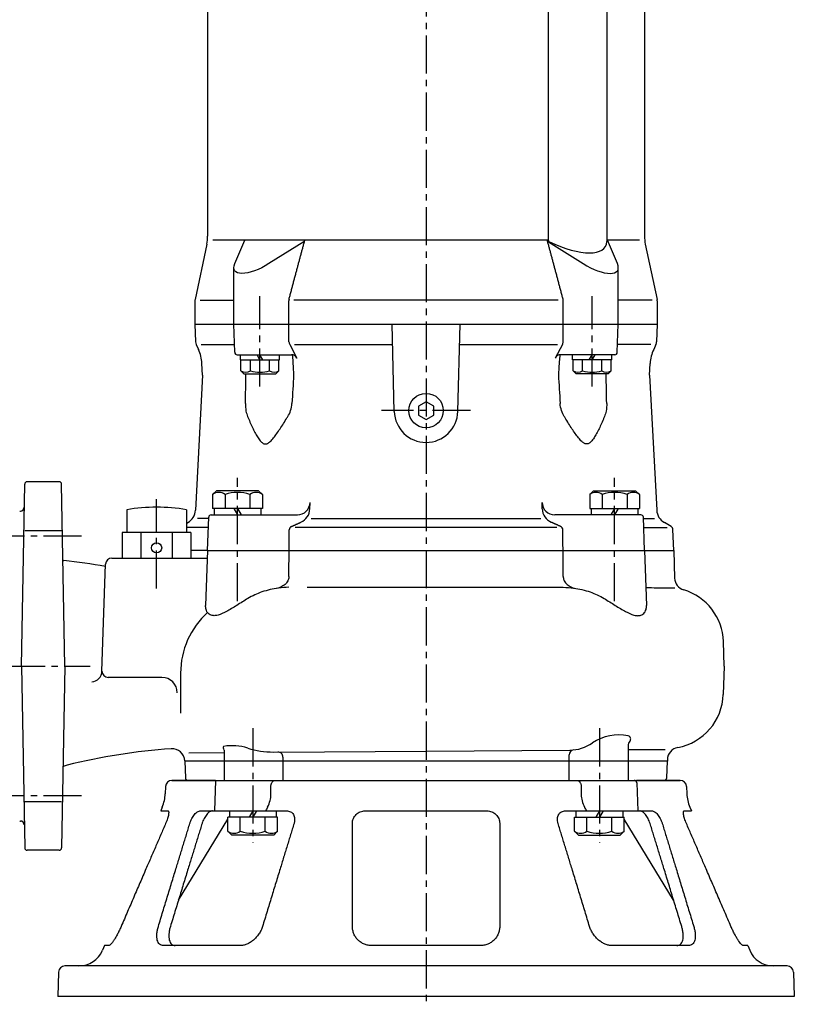
# Model space of a CAD drawing. Units: millimetres. Extents: x -10 to 1425, y -23 to 1225.
# Drawn here: x 385 to 690, y 450 to 838 of the extents above; entities that cross this region are included whole.
import ezdxf

# ---------------------------------------------------------------- set-up
doc = ezdxf.new("R2010")
doc.units = ezdxf.units.MM
doc.linetypes.add('CENTER2', pattern=[1.125, 0.75, -0.125, 0.125, -0.125])
doc.layers.add('osy', color=1, linetype='CENTER2')
doc.layers.add('silná', color=7, linetype='Continuous')

msp = doc.modelspace()

# ---------------------------------------------------------------- linework, layer by layer
at = {"layer": 'osy', "ltscale": 20}
for p, q in [((544.93, 1033.83), (544.93, 450.08)), ((479.52, 693.2), (479.52, 728.7)), ((610.33, 693.2), (610.33, 728.7)), ((562.43, 683.7), (527.42, 683.7)), ((470.68, 608.7), (470.68, 657.2)), ((619.17, 608.7), (619.17, 657.2)), ((438.84, 613.7), (438.84, 648.83)), ((409.3, 634.24), (349.41, 634.24)), ((177.43, 583.2), (412.73, 583.2)), ((476.69, 558.7), (476.69, 513.58)), ((613.16, 558.7), (613.16, 513.58)), ((409.3, 532.17), (349.41, 532.17))]:
    msp.add_line(p, q, dxfattribs=at)
at = {"layer": 'silná', "extrusion": (-3.01899e-48, 1, 2.22045e-16)}
for p, q in [((593.12, 750.73), (593.12, 879.68)), ((616.15, 879.68), (616.15, 750.73)), ((630.93, 878.11), (630.93, 752.3)), ((593.12, 750.73), (460.93, 750.73)), ((593.08, 750.16), (606.78, 741.56)), ((628.93, 750.73), (616.15, 750.73)), ((620.25, 741.56), (616.34, 750.73)), ((631.26, 749.19), (635.87, 727.46)), ((620.63, 717.7), (620.63, 739.96)), ((596.93, 727.2), (492.87, 727.2)), ((598.95, 717.7), (598.95, 726.88)), ((633.91, 727.2), (620.63, 727.2)), ((635.93, 726.94), (635.93, 717.7))]:
    msp.add_line(p, q, dxfattribs=at)
at = {"layer": 'silná', "extrusion": (3.01899e-48, 1, 2.22045e-16)}
for p, q in [((458.93, 878.11), (458.93, 752.3)), ((458.6, 749.19), (453.98, 727.46)), ((469.6, 741.56), (473.52, 750.73)), ((496.78, 750.16), (483.07, 741.56)), ((469.23, 717.7), (469.23, 739.96)), ((453.93, 726.94), (453.93, 717.7)), ((455.94, 727.2), (469.23, 727.2)), ((490.9, 717.7), (490.9, 726.88))]:
    msp.add_line(p, q, dxfattribs=at)
at = {"layer": 'silná'}
for p, q in [((453.93, 717.7), (635.93, 717.7)), ((453.93, 717.7), (454.17, 710.71)), ((469.61, 706.67), (469.23, 717.7)), ((532.43, 683.38), (531.53, 717.7)), ((557.42, 683.38), (558.32, 717.7)), ((620.24, 706.67), (620.63, 717.7)), ((635.93, 717.7), (635.68, 710.71)), ((454.4, 709.74), (455.3, 707.81)), ((456.39, 709.77), (469.52, 709.77)), ((491.25, 709.66), (494.11, 704.4)), ((493.19, 709.77), (531.74, 709.77)), ((558.11, 709.77), (596.66, 709.77)), ((598.6, 709.66), (595.74, 704.4)), ((633.46, 709.77), (620.33, 709.77)), ((635.45, 709.74), (634.55, 707.81)), ((470.61, 705.7), (491.91, 705.7)), ((471.82, 703.7), (471.82, 705.7)), ((479.52, 703.7), (478.37, 705.7)), ((480.67, 703.7), (479.52, 705.7)), ((487.22, 703.7), (487.22, 705.7)), ((619.24, 705.7), (597.94, 705.7)), ((602.63, 703.7), (602.63, 705.7)), ((609.18, 703.7), (610.33, 705.7)), ((610.33, 703.7), (611.49, 705.7)), ((618.03, 703.7), (618.03, 705.7)), ((456.93, 697.7), (456.69, 702.26)), ((471.82, 703.7), (487.22, 703.7)), ((472.02, 699.4), (472.02, 703.7)), ((475.77, 699.4), (475.77, 703.7)), ((483.27, 699.4), (483.27, 703.7)), ((487.02, 699.4), (487.02, 703.7)), ((618.03, 703.7), (602.63, 703.7)), ((602.83, 699.4), (602.83, 703.7)), ((606.58, 699.4), (606.58, 703.7)), ((614.08, 699.4), (614.08, 703.7)), ((617.83, 699.4), (617.83, 703.7)), ((632.93, 697.7), (633.17, 702.26)), ((456.93, 697.7), (454.1, 644.53)), ((473.22, 698.2), (472.02, 699.4)), ((473.22, 698.2), (485.82, 698.2)), ((485.82, 698.2), (487.02, 699.4)), ((604.03, 698.2), (602.83, 699.4)), ((616.63, 698.2), (604.03, 698.2)), ((616.63, 698.2), (617.83, 699.4)), ((632.93, 697.7), (635.75, 644.53)), ((400.44, 655.7), (387.91, 655.7)), ((385.66, 583.2), (386.91, 654.72)), ((402.69, 583.2), (401.44, 654.72)), ((462.43, 652.2), (460.88, 650.65)), ((478.93, 652.2), (462.43, 652.2)), ((478.93, 652.2), (480.48, 650.65)), ((610.92, 652.2), (609.37, 650.65)), ((610.92, 652.2), (627.42, 652.2)), ((627.42, 652.2), (628.97, 650.65)), ((460.88, 650.65), (460.88, 645.2)), ((465.78, 650.65), (465.78, 645.2)), ((475.58, 650.65), (475.58, 645.2)), ((480.48, 650.65), (480.48, 645.2)), ((609.37, 650.65), (609.37, 645.2)), ((614.27, 650.65), (614.27, 645.2)), ((624.07, 650.65), (624.07, 645.2)), ((628.97, 650.65), (628.97, 645.2)), ((384.93, 644.2), (385.25, 644.2)), ((427.09, 644.7), (427.09, 635.7)), ((450.59, 644.7), (450.59, 635.7)), ((480.48, 645.2), (460.88, 645.2)), ((461.48, 645.2), (461.48, 642.7)), ((469.24, 645.2), (470.68, 642.7)), ((470.68, 645.2), (472.12, 642.7)), ((479.88, 645.2), (479.88, 642.7)), ((609.37, 645.2), (628.97, 645.2)), ((609.97, 645.2), (609.97, 642.7)), ((619.17, 645.2), (617.73, 642.7)), ((620.62, 645.2), (619.17, 642.7)), ((628.37, 645.2), (628.37, 642.7)), ((450.59, 639.35), (451.11, 639.65)), ((459.33, 641.28), (454.93, 641.28)), ((458.89, 628.7), (459.34, 641.74)), ((460.34, 642.7), (494.27, 642.7)), ((499.69, 641.28), (590.16, 641.28)), ((629.51, 642.7), (595.59, 642.7)), ((630.97, 628.7), (630.51, 641.74)), ((630.53, 641.28), (634.92, 641.28)), ((641.39, 638.12), (638.75, 639.65)), ((386.93, 636.53), (401.43, 636.53)), ((425.34, 635.7), (425.34, 625.7)), ((452.34, 635.7), (425.34, 635.7)), ((432.65, 635.7), (432.65, 625.7)), ((445.02, 635.7), (445.02, 625.7)), ((459.2, 637.7), (450.59, 637.7)), ((452.34, 635.7), (452.34, 625.7)), ((596.45, 637.7), (493.4, 637.7)), ((630.65, 637.7), (639.86, 637.7)), ((642.43, 628.7), (642.14, 636.87)), ((458.89, 628.7), (452.34, 628.7)), ((458.89, 628.7), (642.43, 628.7)), ((642.43, 628.7), (642.81, 617.78)), ((421.25, 625.7), (458.78, 625.7)), ((417.29, 581.21), (418.75, 623.29)), ((662.35, 583.2), (662.01, 592.87)), ((385.66, 583.2), (386.91, 511.69)), ((402.69, 583.2), (401.44, 511.69)), ((662.35, 583.2), (661.96, 572)), ((440.96, 578.71), (419.8, 578.71)), ((448.29, 580.42), (448.29, 564.61)), ((624.46, 551.79), (624.46, 538.2)), ((624.46, 550.3), (639.08, 550.41)), ((451.57, 549.09), (465.4, 549.2)), ((465.4, 550.13), (465.4, 538.2)), ((484.81, 549.35), (544.93, 549.75)), ((488.6, 547.36), (488.6, 538.2)), ((544.93, 549.75), (601.51, 550.12)), ((601.25, 538.2), (601.25, 548.22)), ((639.95, 546.41), (639.93, 545.7)), ((449.92, 545.85), (449.93, 545.7)), ((449.92, 545.85), (449.93, 545.7)), ((639.93, 545.7), (449.93, 545.7)), ((386.93, 529.88), (401.43, 529.88)), ((486.49, 523.7), (466.89, 523.7)), ((466.89, 518.25), (466.89, 523.7)), ((467.49, 526.2), (467.49, 523.7)), ((471.79, 518.25), (471.79, 523.7)), ((476.69, 526.2), (475.25, 523.7)), ((478.13, 526.2), (476.69, 523.7)), ((481.59, 518.25), (481.59, 523.7)), ((485.89, 526.2), (485.89, 523.7)), ((486.49, 518.25), (486.49, 523.7)), ((603.36, 523.7), (622.96, 523.7)), ((603.36, 518.25), (603.36, 523.7)), ((603.96, 526.2), (603.96, 523.7)), ((608.26, 518.25), (608.26, 523.7)), ((613.16, 526.2), (611.72, 523.7)), ((614.61, 526.2), (613.16, 523.7)), ((618.06, 518.25), (618.06, 523.7)), ((622.36, 526.2), (622.36, 523.7)), ((622.96, 518.25), (622.96, 523.7)), ((384.93, 522.2), (385.25, 522.2)), ((468.44, 516.7), (466.89, 518.25)), ((484.94, 516.7), (468.44, 516.7)), ((484.94, 516.7), (486.49, 518.25)), ((604.91, 516.7), (603.36, 518.25)), ((604.91, 516.7), (621.41, 516.7)), ((621.41, 516.7), (622.96, 518.25)), ((400.44, 510.7), (387.91, 510.7))]:
    msp.add_line(p, q, dxfattribs=at)
at = {"layer": 'silná', "extrusion": (0, 1, 0)}
for p, q in [((499.19, 645.07), (499.27, 647.56)), ((590.66, 645.07), (590.59, 647.56)), ((458.89, 628.7), (458.13, 606.98)), ((630.97, 628.7), (631.73, 606.98)), ((449.93, 545.7), (450.16, 539.17)), ((639.7, 539.17), (639.93, 545.7)), ((442.34, 535.79), (442.24, 532.95)), ((444.84, 538.2), (645.01, 538.2)), ((462.02, 538.2), (444.84, 538.2)), ((462.02, 538.2), (461.6, 526.2)), ((645.01, 538.2), (627.83, 538.2)), ((627.87, 537.24), (628.25, 526.2)), ((647.51, 535.79), (647.61, 532.95)), ((441.09, 527.68), (440.47, 526.2)), ((648.77, 527.68), (649.38, 526.2)), ((440.47, 526.2), (443.27, 526.2)), ((456.07, 526.2), (490.01, 526.2)), ((520.93, 526.2), (568.93, 526.2)), ((599.84, 526.2), (633.78, 526.2)), ((646.59, 526.2), (649.38, 526.2)), ((447.44, 491.06), (466.89, 522.98)), ((642.42, 491.06), (622.96, 522.98)), ((418.28, 473.2), (417.5, 471.34)), ((420.12, 473.2), (418.28, 473.2)), ((471.88, 473.2), (441.47, 473.2)), ((566.43, 473.2), (523.43, 473.2)), ((648.39, 473.2), (617.98, 473.2)), ((671.58, 473.2), (669.74, 473.2)), ((671.58, 473.2), (672.36, 471.34)), ((544.93, 465.2), (402.76, 465.2)), ((687.09, 465.2), (544.93, 465.2)), ((400.26, 462.79), (399.93, 453.2)), ((689.59, 462.79), (689.93, 453.2)), ((544.93, 453.2), (399.93, 453.2)), ((689.93, 453.2), (544.93, 453.2))]:
    msp.add_line(p, q, dxfattribs=at)
at = {"layer": 'silná'}
msp.add_lwpolyline([(541.9, 681.95), (544.93, 680.2), (547.96, 681.95), (547.96, 685.45), (544.93, 687.2), (541.9, 685.45)], close=True, dxfattribs=at)
for centre, radius in [((544.93, 683.7), 6.8), ((438.84, 629.7), 2)]:
    msp.add_circle(centre, radius, dxfattribs=at)
for centre, radius, start, end in [((443.93, 752.3), 15, 348, 0), ((443.93, 752.3), 15, 348, 0), ((645.93, 752.3), 15, 180, 192), ((496.26, 750.98), 0.968, 302.1201, 345.0147), ((593.59, 750.98), 0.968, 194.9853, 237.8799), ((456.43, 726.94), 2.5, 168, 180), ((456.43, 726.94), 2.5, 168, 180), ((493.4, 726.88), 2.5, 165.2775, 180), ((596.45, 726.88), 2.5, 360, 14.7225), ((633.43, 726.94), 2.5, 0, 12), ((456.67, 710.8), 2.5, 182, 205), ((493.45, 710.85), 2.5, 180.4142, 208.3903), ((596.4, 710.85), 2.5, 331.6097, 359.5858), ((633.18, 710.8), 2.5, 335, 358), ((441.71, 701.48), 15, 3, 25), ((470.61, 706.7), 1, 182, 270), ((491.91, 703.2), 2.5, 28.5229, 90), ((597.94, 703.2), 2.5, 90, 151.4771), ((619.24, 706.7), 1, 270, 358), ((648.15, 701.48), 15, 155, 177), ((473.89, 702.03), 3.23, 234.5107, 305.4893), ((475.77, 699.4), 3.17764371615651e-14, 53.6389, 90), ((479.52, 710.82), 12.02, 251.8194, 288.1806), ((485.14, 702.03), 3.23, 234.5107, 305.4893), ((604.71, 702.03), 3.23, 234.5107, 305.4893), ((610.33, 710.82), 12.02, 251.8194, 288.1806), ((614.08, 699.4), 3.17764371615651e-14, 90, 126.3611), ((615.96, 702.03), 3.23, 234.5107, 305.4893), ((544.93, 683.7), 12.5, 181.5, 358.5), ((387.91, 654.7), 1, 90, 179), ((400.44, 654.7), 1, 1, 90), ((463.33, 647.55), 3.96, 51.7327, 128.2673), ((470.68, 636.96), 14.55, 70.3177, 109.6823), ((478.03, 647.55), 3.96, 51.7327, 128.2673), ((611.82, 647.55), 3.96, 51.7327, 128.2673), ((619.17, 636.96), 14.55, 70.3177, 109.6823), ((626.52, 647.55), 3.96, 51.7327, 128.2673), ((494.27, 647.7), 5, 270, 358.2912), ((595.59, 647.7), 5, 181.7088, 270), ((385.25, 645.7), 1.5, 270, 359), ((438.84, 576.17), 69.53, 80.271, 99.729), ((448.11, 644.84), 6, 300, 356.9568), ((493.19, 645.25), 6, 293.9135, 358.2912), ((596.66, 645.25), 6, 181.7088, 246.0865), ((641.75, 644.84), 6, 183.0432, 240), ((460.34, 641.7), 1, 90, 178), ((629.51, 641.7), 1, 2, 90), ((492.55, 636.74), 1.5, 114.4331, 179.6441), ((597.31, 636.74), 1.5, 0.3559, 65.5669), ((640.64, 636.82), 1.5, 2, 60), ((402.88, 629.7), 5, 259.4559, 263.3865), ((366.6, 316.79), 310, 80.3209, 83.3865), ((421.25, 623.2), 2.5, 90, 178), ((647.81, 617.96), 5, 182, 253.2486), ((640.02, 592.1), 22, 2, 73.2486), ((480.29, 580.42), 32, 131.9163, 180), ((419.79, 581.21), 2.5, 180, 270), ((413.29, 581.04), 4, 270, 1.4935), ((440.96, 572.71), 6, 0, 90), ((639.97, 572.77), 22, 280.626, 358), ((620.65, 538.1), 18, 77.4124, 124.4985), ((624.31, 554.5), 1.2, 317.4124, 77.4124), ((461.49, 311.26), 240, 94.0432, 103.9651), ((444.93, 545.68), 5, 2, 94.0432), ((465.4, 551.19), 0.4, 99.4106, 221.4574), ((464.2, 550.13), 1.2, 0, 41.4574), ((468.6, 531.86), 20, 72.1203, 99.4106), ((484.57, 581.35), 32, 252.1203, 270.4354), ((603.25, 548.22), 2, 95.9293, 180), ((601.39, 566.12), 16, 270.4354, 304.4985), ((627.26, 551.79), 2.8, 137.4124, 180), ((644.95, 546.23), 5, 100.626, 178), ((486.6, 547.36), 2, 0, 90.4354), ((405.39, 536.89), 7.5, 103.9651, 116.8234), ((451.15, 539.2), 1, 182, 270), ((638.7, 539.2), 1, 270, 358), ((444.84, 535.7), 2.5, 90, 178), ((626.87, 537.2), 1, 2, 90), ((645.01, 535.7), 2.5, 2, 90), ((427.25, 533.47), 15, 337.2771, 358), ((662.6, 533.47), 15, 182, 202.7229), ((385.25, 520.7), 1.5, 1, 90), ((469.34, 521.36), 3.96, 231.7327, 308.2673), ((476.69, 531.95), 14.55, 250.3177, 289.6823), ((484.04, 521.36), 3.96, 231.7327, 308.2673), ((605.81, 521.36), 3.96, 231.7327, 308.2673), ((613.16, 531.95), 14.55, 250.3177, 289.6823), ((620.51, 521.36), 3.96, 231.7327, 308.2673), ((387.91, 511.7), 1, 181, 270), ((400.44, 511.7), 1, 270, 359), ((408.27, 475.2), 10, 270, 337.2771), ((681.58, 475.2), 10, 202.7229, 270), ((402.76, 462.7), 2.5, 90, 178), ((687.09, 462.7), 2.5, 2, 90)]:
    msp.add_arc(centre, radius, start, end, dxfattribs=at)
for centre, major_axis, start_param, end_param in [((592.66, 762.21), (-22.89, 13.96), 1.826473, 3.341766), ((609.63, 745.41), (-10.72, 6.54), 1.536922, 3.631317)]:
    msp.add_ellipse(centre, major_axis=major_axis, ratio=0.380275, start_param=start_param, end_param=end_param, dxfattribs=at)
at = {"layer": 'silná', "extrusion": (0, 2.22045e-16, -1)}
msp.add_ellipse((480.23, 745.41), major_axis=(10.72, 6.54), ratio=0.380275, start_param=1.536922, end_param=3.631317, dxfattribs=at)
at = {"layer": 'silná'}
for points, weights in [([(490.98, 727.52), (494.13, 739.47), (497.2, 750.73)], [1.00001701706, 1.00065954849, 1.00002189915]), ([(598.87, 727.52), (595.73, 739.47), (592.66, 750.73)], [1.00001701706, 1.00065954849, 1.00002189915]), ([(490.95, 710.83), (490.93, 714.26), (490.9, 717.7)], [1.00000000083, 1.00000000501, 1]), ([(598.9, 710.83), (598.93, 714.26), (598.95, 717.7)], [1.00000000083, 1.00000000501, 1]), ([(491.93, 638.1), (493.8, 638.96), (495.63, 639.76)], [1.00019109818, 1.00055503473, 1.00049802083]), ([(597.93, 638.1), (596.05, 638.96), (594.23, 639.76)], [1.00019109818, 1.00055503473, 1.00049802083]), ([(491, 628.7), (491.02, 632.73), (491.05, 636.75)], [1, 1.00000000053, 1.00000000011]), ([(598.86, 628.7), (598.83, 632.73), (598.81, 636.75)], [1, 1.00000000053, 1.00000000011]), ([(483.85, 532.95), (483.85, 534.37), (483.84, 535.79)], [1, 1.00000000216, 1]), ([(606.01, 535.79), (606.01, 534.37), (606, 532.95)], [1, 0.999999975129, 1]), ([(442.4, 521.2), (434.28, 502.55), (424.87, 480.7)], [1, 1.0029158574, 1]), ([(439.53, 480.7), (446.18, 502.55), (451.92, 521.2)], [1, 1.00291585739, 1]), ([(456.72, 521.2), (450.98, 502.66), (444.27, 480.7)], [1, 1.00330587012, 1]), ([(492.94, 521.2), (487.2, 502.55), (480.54, 480.7)], [1, 1.00291585739, 1]), ([(515.93, 480.7), (515.93, 502.55), (515.93, 521.2)], [1, 1.00291585739, 1]), ([(573.93, 521.2), (573.93, 502.55), (573.93, 480.7)], [1, 1.0029158574, 1]), ([(609.31, 480.7), (602.66, 502.55), (596.92, 521.2)], [1, 1.00291585739, 1]), ([(645.59, 480.7), (638.88, 502.66), (633.14, 521.2)], [1, 1.00330587012, 1]), ([(637.93, 521.2), (643.67, 502.55), (650.33, 480.7)], [1, 1.0029158574, 1]), ([(664.98, 480.7), (655.57, 502.55), (647.45, 521.2)], [1, 1.0029158574, 1])]:
    msp.add_rational_spline(points, weights, degree=2, dxfattribs=at)
for points, degree in [([(593.31, 750.26), (593.25, 750.42), (593.19, 750.57), (593.12, 750.73)], 3), ([(616.15, 750.73), (616.15, 750.57), (616.15, 750.42), (616.15, 750.26)], 3), ([(492.53, 702.26), (492.62, 700.72), (492.71, 699.16), (492.8, 697.7)], 3), ([(597.33, 702.26), (597.24, 700.72), (597.14, 699.16), (597.06, 697.7)], 3), ([(473.79, 686.56), (473.87, 690.26), (473.95, 694.18), (474.03, 697.7)], 3), ([(474.03, 697.7), (474.03, 697.87), (474.02, 698.04), (474.02, 698.2)], 3), ([(492.8, 697.7), (492.59, 694.18), (492.35, 690.26), (492.12, 686.56)], 3), ([(597.06, 697.7), (597.27, 694.18), (597.51, 690.26), (597.73, 686.56)], 3), ([(615.83, 697.7), (615.83, 697.87), (615.83, 698.04), (615.84, 698.2)], 3), ([(616.06, 686.56), (615.99, 690.26), (615.9, 694.18), (615.83, 697.7)], 3), ([(490.93, 618.48), (490.96, 623.6), (491, 628.7)], 2), ([(598.92, 618.48), (598.89, 623.6), (598.86, 628.7)], 2), ([(498.14, 614.21), (593.03, 614.21), (596.04, 614.2), (598.95, 614.19)], 3), ([(483.85, 532.63), (483.85, 532.74), (483.85, 532.84), (483.85, 532.95)], 3), ([(606, 532.95), (606, 532.84), (606, 532.74), (606, 532.63)], 3)]:
    msp.add_open_spline(points, degree=degree, dxfattribs=at)
for points, knots in [([(492.21, 705.69), (492.32, 704.83), (492.41, 703.96), (492.49, 702.8), (492.51, 702.53), (492.53, 702.26)], [48.623872, 48.623872, 48.623872, 48.623872, 51.292741, 51.292741, 52.101044, 52.101044, 52.101044, 52.101044]), ([(597.65, 705.69), (597.53, 704.83), (597.45, 703.96), (597.36, 702.8), (597.34, 702.53), (597.33, 702.26)], [48.623872, 48.623872, 48.623872, 48.623872, 51.292741, 51.292741, 52.101044, 52.101044, 52.101044, 52.101044]), ([(473.79, 686.56), (473.77, 685.53), (473.85, 684.51), (474.18, 682.77), (474.4, 682.03), (474.68, 681.36)], [0.532131, 0.532131, 0.532131, 0.532131, 3.63128, 3.63128, 6.126796, 6.126796, 6.126796, 6.126796]), ([(490.5, 681.36), (490.95, 682.08), (491.32, 682.88), (491.88, 684.64), (492.06, 685.59), (492.12, 686.56)], [30.449885, 30.449885, 30.449885, 30.449885, 33.410234, 33.410234, 36.57787, 36.57787, 36.57787, 36.57787]), ([(599.36, 681.36), (598.91, 682.08), (598.54, 682.88), (597.97, 684.64), (597.79, 685.59), (597.73, 686.56)], [30.449885, 30.449885, 30.449885, 30.449885, 33.410234, 33.410234, 36.57787, 36.57787, 36.57787, 36.57787]), ([(616.06, 686.56), (616.09, 685.53), (616, 684.51), (615.67, 682.77), (615.46, 682.03), (615.18, 681.36)], [0.532131, 0.532131, 0.532131, 0.532131, 3.63128, 3.63128, 6.126796, 6.126796, 6.126796, 6.126796]), ([(474.68, 681.36), (474.82, 681), (474.97, 680.65), (475.43, 679.57), (475.75, 678.85), (476.39, 677.44), (476.71, 676.75), (477.37, 675.42), (477.7, 674.79), (478.37, 673.6), (478.71, 673.05), (479.24, 672.3), (479.42, 672.06), (479.79, 671.62), (479.98, 671.42), (480.29, 671.15), (480.39, 671.06), (480.62, 670.91), (480.73, 670.84), (480.97, 670.71), (481.1, 670.66), (481.38, 670.59), (481.52, 670.57), (481.84, 670.57), (481.99, 670.59), (482.27, 670.66), (482.41, 670.71), (482.67, 670.84), (482.79, 670.91), (483.03, 671.06), (483.15, 671.15), (483.49, 671.42), (483.71, 671.62), (484.15, 672.06), (484.36, 672.3), (485, 673.05), (485.42, 673.6), (486.27, 674.79), (486.7, 675.42), (487.58, 676.75), (488.03, 677.44), (488.93, 678.85), (489.38, 679.57), (490.06, 680.65), (490.28, 681), (490.5, 681.36)], [4.101113, 4.101113, 4.101113, 4.101113, 5.40535, 5.40535, 8.108025, 8.108025, 10.8107, 10.8107, 13.513375, 13.513375, 16.21605, 16.21605, 17.567388, 17.567388, 18.918726, 18.918726, 19.594394, 19.594394, 20.270063, 20.270063, 20.945732, 20.945732, 21.621401, 21.621401, 22.297069, 22.297069, 22.972738, 22.972738, 23.648407, 23.648407, 24.324076, 24.324076, 25.675413, 25.675413, 27.026751, 27.026751, 29.729426, 29.729426, 32.432101, 32.432101, 35.134776, 35.134776, 37.837451, 37.837451, 39.141688, 39.141688, 39.141688, 39.141688]), ([(615.18, 681.36), (615.03, 681), (614.88, 680.65), (614.42, 679.57), (614.11, 678.85), (613.47, 677.44), (613.14, 676.75), (612.48, 675.42), (612.16, 674.79), (611.49, 673.6), (611.15, 673.05), (610.62, 672.3), (610.44, 672.06), (610.07, 671.62), (609.87, 671.42), (609.57, 671.15), (609.46, 671.06), (609.24, 670.91), (609.12, 670.84), (608.88, 670.71), (608.75, 670.66), (608.48, 670.59), (608.33, 670.57), (608.01, 670.57), (607.86, 670.59), (607.58, 670.66), (607.45, 670.71), (607.19, 670.84), (607.06, 670.91), (606.82, 671.06), (606.7, 671.15), (606.36, 671.42), (606.14, 671.62), (605.71, 672.06), (605.5, 672.3), (604.86, 673.05), (604.44, 673.6), (603.58, 674.79), (603.15, 675.42), (602.27, 676.75), (601.82, 677.44), (600.92, 678.85), (600.47, 679.57), (599.8, 680.65), (599.58, 681), (599.36, 681.36)], [4.101113, 4.101113, 4.101113, 4.101113, 5.40535, 5.40535, 8.108025, 8.108025, 10.8107, 10.8107, 13.513375, 13.513375, 16.21605, 16.21605, 17.567388, 17.567388, 18.918726, 18.918726, 19.594394, 19.594394, 20.270063, 20.270063, 20.945732, 20.945732, 21.621401, 21.621401, 22.297069, 22.297069, 22.972738, 22.972738, 23.648407, 23.648407, 24.324076, 24.324076, 25.675413, 25.675413, 27.026751, 27.026751, 29.729426, 29.729426, 32.432101, 32.432101, 35.134776, 35.134776, 37.837451, 37.837451, 39.141688, 39.141688, 39.141688, 39.141688]), ([(490.93, 618.48), (490.93, 617.99), (490.83, 617.51), (490.45, 616.55), (490.15, 616.09), (489.32, 615.17), (488.75, 614.75), (487.46, 614.08), (486.71, 613.85), (485.96, 613.73)], [0, 0, 0, 0, 1.480964, 1.480964, 3.139427, 3.139427, 5.263751, 5.263751, 7.626466, 7.626466, 7.626466, 7.626466]), ([(598.92, 618.48), (598.92, 617.99), (599.02, 617.51), (599.4, 616.55), (599.7, 616.09), (600.53, 615.17), (601.1, 614.75), (602.4, 614.08), (603.14, 613.85), (603.9, 613.73)], [0, 0, 0, 0, 1.480964, 1.480964, 3.139427, 3.139427, 5.263751, 5.263751, 7.626466, 7.626466, 7.626466, 7.626466]), ([(490.91, 614.19), (489.57, 614.14), (488.17, 614.03), (484.63, 613.56), (482.43, 613.06), (478.39, 611.67), (476.54, 610.82), (474.79, 609.77)], [0.277516, 0.277516, 0.277516, 0.277516, 4.398529, 4.398529, 11.308269, 11.308269, 17.559212, 17.559212, 17.559212, 17.559212]), ([(598.95, 614.19), (600.28, 614.14), (601.68, 614.03), (605.23, 613.56), (607.42, 613.06), (611.46, 611.67), (613.31, 610.82), (615.06, 609.77)], [0.277516, 0.277516, 0.277516, 0.277516, 4.398529, 4.398529, 11.308269, 11.308269, 17.559212, 17.559212, 17.559212, 17.559212]), ([(631.48, 614.05), (634.57, 614.03), (637.07, 614.01), (640.35, 614), (641.4, 613.99), (642.65, 613.99), (642.94, 613.99), (642.94, 613.99)], [9.821314, 9.821314, 9.821314, 9.821314, 29.611489, 29.611489, 44.625281, 44.625281, 57.746161, 57.746161, 57.746161, 57.746161]), ([(474.79, 609.77), (473.36, 608.91), (471.88, 607.98), (468.99, 606.19), (467.62, 605.35), (465.24, 604.07), (464.12, 603.55), (462.71, 603.15), (462.35, 603.08), (461.84, 603.02), (461.66, 603.01), (461.36, 603.01), (461.23, 603.02), (460.95, 603.05), (460.81, 603.07), (460.41, 603.16), (460.18, 603.24), (459.69, 603.49), (459.44, 603.66), (458.79, 604.3), (458.5, 604.84), (458.18, 605.9), (458.11, 606.43), (458.13, 606.98)], [42.962644, 42.962644, 42.962644, 42.962644, 47.876696, 47.876696, 52.713781, 52.713781, 57.036698, 57.036698, 58.582843, 58.582843, 59.376041, 59.376041, 60.028978, 60.028978, 60.798965, 60.798965, 62.215353, 62.215353, 64.05728, 64.05728, 67.924974, 67.924974, 71.119021, 71.119021, 71.119021, 71.119021]), ([(615.06, 609.77), (616.5, 608.91), (617.98, 607.98), (620.86, 606.19), (622.23, 605.35), (624.62, 604.07), (625.74, 603.55), (627.14, 603.15), (627.5, 603.08), (628.02, 603.02), (628.19, 603.01), (628.49, 603.01), (628.62, 603.02), (628.9, 603.05), (629.05, 603.07), (629.44, 603.16), (629.68, 603.24), (630.17, 603.49), (630.41, 603.66), (631.06, 604.3), (631.36, 604.84), (631.68, 605.9), (631.74, 606.43), (631.73, 606.98)], [42.962644, 42.962644, 42.962644, 42.962644, 47.876696, 47.876696, 52.713781, 52.713781, 57.036698, 57.036698, 58.582843, 58.582843, 59.376041, 59.376041, 60.028978, 60.028978, 60.798965, 60.798965, 62.215353, 62.215353, 64.05728, 64.05728, 67.924974, 67.924974, 71.119021, 71.119021, 71.119021, 71.119021]), ([(483.84, 535.79), (483.84, 535.92), (483.85, 536.06), (483.88, 536.36), (483.92, 536.52), (483.99, 536.8), (484.04, 536.95), (484.17, 537.23), (484.24, 537.36), (484.39, 537.58), (484.48, 537.69), (484.68, 537.87), (484.78, 537.95), (484.98, 538.07), (485.1, 538.12), (485.33, 538.19), (485.45, 538.2), (485.56, 538.2)], [0.085934, 0.085934, 0.085934, 0.085934, 0.461415, 0.461415, 0.92283, 0.92283, 1.385447, 1.385447, 1.848065, 1.848065, 2.313682, 2.313682, 2.779299, 2.779299, 3.248787, 3.248787, 3.718275, 3.718275, 3.718275, 3.718275]), ([(604.29, 538.2), (604.4, 538.2), (604.52, 538.19), (604.76, 538.12), (604.87, 538.07), (605.07, 537.95), (605.18, 537.87), (605.37, 537.69), (605.46, 537.58), (605.61, 537.36), (605.69, 537.23), (605.81, 536.95), (605.86, 536.8), (605.94, 536.52), (605.97, 536.36), (606, 536.06), (606.01, 535.92), (606.01, 535.79)], [11.181688, 11.181688, 11.181688, 11.181688, 11.651176, 11.651176, 12.120664, 12.120664, 12.586281, 12.586281, 13.051898, 13.051898, 13.514515, 13.514515, 13.977133, 13.977133, 14.438548, 14.438548, 14.814029, 14.814029, 14.814029, 14.814029]), ([(482.55, 527.68), (482.98, 528.49), (483.3, 529.34), (483.72, 531.02), (483.82, 531.82), (483.85, 532.63)], [0, 0, 0, 0, 2.766452, 2.766452, 5.195617, 5.195617, 5.195617, 5.195617]), ([(606, 532.63), (606.03, 531.79), (606.15, 530.95), (606.58, 529.28), (606.89, 528.45), (607.3, 527.68)], [0.315857, 0.315857, 0.315857, 0.315857, 2.855456, 2.855456, 5.513325, 5.513325, 5.513325, 5.513325]), ([(482.55, 527.68), (482.42, 527.43), (482.29, 527.18), (482.02, 526.69), (481.89, 526.44), (481.75, 526.2)], [1.08449, 1.08449, 1.08449, 1.08449, 1.860285, 1.860285, 2.62063, 2.62063, 2.62063, 2.62063]), ([(607.3, 527.68), (607.43, 527.43), (607.57, 527.18), (607.83, 526.69), (607.97, 526.44), (608.1, 526.2)], [1.08449, 1.08449, 1.08449, 1.08449, 1.860285, 1.860285, 2.62063, 2.62063, 2.62063, 2.62063]), ([(443.27, 526.2), (443.3, 526.2), (443.34, 526.2), (443.43, 526.15), (443.49, 526.09), (443.56, 525.91), (443.59, 525.78), (443.61, 525.48), (443.6, 525.3), (443.56, 524.9), (443.52, 524.67), (443.42, 524.16), (443.35, 523.88), (443.19, 523.3), (443.09, 522.99), (442.88, 522.38), (442.76, 522.07), (442.64, 521.77), (442.56, 521.59), (442.48, 521.4), (442.4, 521.2)], [-7.144332, -7.144332, -7.144332, -7.144332, -6.685258, -6.685258, -5.74856, -5.74856, -4.811862, -4.811862, -3.875164, -3.875164, -2.906373, -2.906373, -1.937582, -1.937582, -0.968791, -0.968791, 0, 0, 0, 0.605255, 0.605255, 0.605255, 0.605255]), ([(451.92, 521.2), (451.98, 521.4), (452.05, 521.59), (452.22, 522.07), (452.35, 522.38), (452.64, 522.99), (452.8, 523.3), (453.14, 523.88), (453.32, 524.16), (453.69, 524.67), (453.89, 524.9), (454.26, 525.3), (454.46, 525.48), (454.85, 525.78), (455.05, 525.91), (455.44, 526.09), (455.63, 526.15), (455.9, 526.2), (455.99, 526.2), (456.07, 526.2)], [15.601246, 15.601246, 15.601246, 15.601246, 16.206501, 16.206501, 17.175292, 17.175292, 18.144083, 18.144083, 19.112874, 19.112874, 20.081665, 20.081665, 21.018363, 21.018363, 21.955061, 21.955061, 22.891759, 22.891759, 23.350833, 23.350833, 23.350833, 23.350833]), ([(460.81, 526.2), (460.73, 526.2), (460.65, 526.2), (460.4, 526.16), (460.21, 526.1), (459.83, 525.92), (459.63, 525.79), (459.24, 525.49), (459.05, 525.31), (458.68, 524.92), (458.49, 524.69), (458.12, 524.18), (457.94, 523.91), (457.6, 523.33), (457.44, 523.02), (457.16, 522.41), (457.03, 522.1), (456.85, 521.61), (456.78, 521.41), (456.72, 521.2)], [8.566364, 8.566364, 8.566364, 8.566364, 8.9959, 8.9959, 9.935611, 9.935611, 10.875322, 10.875322, 11.815033, 11.815033, 12.779788, 12.779788, 13.744542, 13.744542, 14.709297, 14.709297, 15.674051, 15.674051, 16.317916, 16.317916, 16.317916, 16.317916]), ([(490.01, 526.2), (490.15, 526.2), (490.28, 526.2), (490.69, 526.15), (490.95, 526.09), (491.45, 525.91), (491.68, 525.78), (492.1, 525.48), (492.29, 525.3), (492.61, 524.9), (492.76, 524.67), (492.98, 524.16), (493.07, 523.88), (493.18, 523.3), (493.2, 522.99), (493.18, 522.38), (493.14, 522.07), (493.08, 521.77), (493.04, 521.59), (493, 521.4), (492.94, 521.2)], [-7.144332, -7.144332, -7.144332, -7.144332, -6.685258, -6.685258, -5.74856, -5.74856, -4.811862, -4.811862, -3.875164, -3.875164, -2.906373, -2.906373, -1.937582, -1.937582, -0.968791, -0.968791, 0, 0, 0, 0.605255, 0.605255, 0.605255, 0.605255]), ([(515.93, 521.2), (515.93, 521.4), (515.94, 521.59), (515.99, 522.07), (516.06, 522.38), (516.25, 522.99), (516.37, 523.3), (516.69, 523.88), (516.88, 524.16), (517.31, 524.67), (517.54, 524.9), (518.04, 525.3), (518.31, 525.48), (518.88, 525.78), (519.19, 525.91), (519.82, 526.09), (520.14, 526.15), (520.62, 526.2), (520.77, 526.2), (520.93, 526.2)], [15.601246, 15.601246, 15.601246, 15.601246, 16.206501, 16.206501, 17.175292, 17.175292, 18.144083, 18.144083, 19.112874, 19.112874, 20.081665, 20.081665, 21.018363, 21.018363, 21.955061, 21.955061, 22.891759, 22.891759, 23.350833, 23.350833, 23.350833, 23.350833]), ([(568.93, 526.2), (569.08, 526.2), (569.24, 526.2), (569.71, 526.15), (570.03, 526.09), (570.66, 525.91), (570.97, 525.78), (571.55, 525.48), (571.82, 525.3), (572.31, 524.9), (572.55, 524.67), (572.97, 524.16), (573.16, 523.88), (573.48, 523.3), (573.61, 522.99), (573.8, 522.38), (573.86, 522.07), (573.9, 521.77), (573.92, 521.59), (573.93, 521.4), (573.93, 521.2)], [-7.144332, -7.144332, -7.144332, -7.144332, -6.685258, -6.685258, -5.74856, -5.74856, -4.811862, -4.811862, -3.875164, -3.875164, -2.906373, -2.906373, -1.937582, -1.937582, -0.968791, -0.968791, 0, 0, 0, 0.605255, 0.605255, 0.605255, 0.605255]), ([(596.92, 521.2), (596.86, 521.4), (596.81, 521.59), (596.71, 522.07), (596.67, 522.38), (596.66, 522.99), (596.68, 523.3), (596.79, 523.88), (596.87, 524.16), (597.1, 524.67), (597.24, 524.9), (597.56, 525.3), (597.75, 525.48), (598.17, 525.78), (598.4, 525.91), (598.9, 526.09), (599.17, 526.15), (599.57, 526.2), (599.71, 526.2), (599.84, 526.2)], [15.601246, 15.601246, 15.601246, 15.601246, 16.206501, 16.206501, 17.175292, 17.175292, 18.144083, 18.144083, 19.112874, 19.112874, 20.081665, 20.081665, 21.018363, 21.018363, 21.955061, 21.955061, 22.891759, 22.891759, 23.350833, 23.350833, 23.350833, 23.350833]), ([(633.14, 521.2), (633.07, 521.41), (633.01, 521.61), (632.93, 521.81), (632.82, 522.1), (632.7, 522.41), (632.41, 523.02), (632.25, 523.33), (631.92, 523.91), (631.74, 524.18), (631.37, 524.69), (631.18, 524.92), (630.8, 525.31), (630.61, 525.49), (630.22, 525.79), (630.03, 525.92), (629.64, 526.1), (629.46, 526.16), (629.2, 526.2), (629.12, 526.2), (629.05, 526.2)], [-0.643865, -0.643865, -0.643865, -0.643865, 0, 0, 0, 0.964754, 0.964754, 1.929509, 1.929509, 2.894263, 2.894263, 3.859018, 3.859018, 4.798729, 4.798729, 5.73844, 5.73844, 6.678151, 6.678151, 7.107687, 7.107687, 7.107687, 7.107687]), ([(633.78, 526.2), (633.87, 526.2), (633.95, 526.2), (634.22, 526.15), (634.41, 526.09), (634.8, 525.91), (635, 525.78), (635.39, 525.48), (635.59, 525.3), (635.97, 524.9), (636.16, 524.67), (636.54, 524.16), (636.72, 523.88), (637.06, 523.3), (637.22, 522.99), (637.5, 522.38), (637.63, 522.07), (637.74, 521.77), (637.81, 521.59), (637.87, 521.4), (637.93, 521.2)], [-7.144332, -7.144332, -7.144332, -7.144332, -6.685258, -6.685258, -5.74856, -5.74856, -4.811862, -4.811862, -3.875164, -3.875164, -2.906373, -2.906373, -1.937582, -1.937582, -0.968791, -0.968791, 0, 0, 0, 0.605255, 0.605255, 0.605255, 0.605255]), ([(647.45, 521.2), (647.37, 521.4), (647.29, 521.59), (647.1, 522.07), (646.98, 522.38), (646.77, 522.99), (646.67, 523.3), (646.5, 523.88), (646.44, 524.16), (646.33, 524.67), (646.29, 524.9), (646.25, 525.3), (646.25, 525.48), (646.27, 525.78), (646.29, 525.91), (646.37, 526.09), (646.42, 526.15), (646.52, 526.2), (646.55, 526.2), (646.59, 526.2)], [15.601246, 15.601246, 15.601246, 15.601246, 16.206501, 16.206501, 17.175292, 17.175292, 18.144083, 18.144083, 19.112874, 19.112874, 20.081665, 20.081665, 21.018363, 21.018363, 21.955061, 21.955061, 22.891759, 22.891759, 23.350833, 23.350833, 23.350833, 23.350833]), ([(424.87, 480.7), (424.76, 480.45), (424.65, 480.2), (424.31, 479.45), (424.07, 478.95), (423.58, 477.98), (423.33, 477.52), (422.85, 476.64), (422.61, 476.24), (422.17, 475.52), (421.95, 475.18), (421.52, 474.56), (421.31, 474.28), (420.93, 473.82), (420.76, 473.63), (420.45, 473.35), (420.32, 473.26), (420.18, 473.21), (420.15, 473.2), (420.12, 473.2)], [0.785628, 0.785628, 0.785628, 0.785628, 1.579805, 1.579805, 3.15961, 3.15961, 4.739415, 4.739415, 6.31922, 6.31922, 7.850231, 7.850231, 9.381242, 9.381242, 10.912253, 10.912253, 12.443264, 12.443264, 12.992912, 12.992912, 12.992912, 12.992912]), ([(441.47, 473.2), (441.36, 473.2), (441.26, 473.21), (440.88, 473.26), (440.61, 473.35), (440.13, 473.63), (439.92, 473.82), (439.55, 474.28), (439.4, 474.56), (439.16, 475.18), (439.07, 475.52), (438.96, 476.24), (438.93, 476.64), (438.93, 477.52), (438.97, 477.98), (439.1, 478.95), (439.19, 479.45), (439.38, 480.2), (439.45, 480.45), (439.53, 480.7)], [11.30306, 11.30306, 11.30306, 11.30306, 11.852709, 11.852709, 13.38372, 13.38372, 14.91473, 14.91473, 16.445741, 16.445741, 17.976752, 17.976752, 19.556557, 19.556557, 21.136362, 21.136362, 22.716167, 22.716167, 23.510344, 23.510344, 23.510344, 23.510344]), ([(444.27, 480.7), (444.2, 480.47), (444.13, 480.23), (443.94, 479.48), (443.84, 478.98), (443.7, 478.01), (443.66, 477.55), (443.65, 476.67), (443.68, 476.27), (443.78, 475.55), (443.87, 475.2), (444.1, 474.58), (444.24, 474.3), (444.6, 473.83), (444.81, 473.64), (445.28, 473.36), (445.54, 473.27), (445.92, 473.21), (446.03, 473.2), (446.14, 473.2)], [-23.520799, -23.520799, -23.520799, -23.520799, -22.765279, -22.765279, -21.181148, -21.181148, -19.597017, -19.597017, -18.012886, -18.012886, -16.475048, -16.475048, -14.937209, -14.937209, -13.399371, -13.399371, -11.861533, -11.861533, -11.280596, -11.280596, -11.280596, -11.280596]), ([(480.54, 480.7), (480.46, 480.45), (480.38, 480.2), (480.08, 479.45), (479.84, 478.95), (479.28, 477.98), (478.96, 477.52), (478.28, 476.64), (477.91, 476.24), (477.17, 475.52), (476.77, 475.18), (475.93, 474.56), (475.49, 474.28), (474.58, 473.82), (474.12, 473.63), (473.21, 473.35), (472.76, 473.26), (472.18, 473.21), (472.03, 473.2), (471.88, 473.2)], [0.785628, 0.785628, 0.785628, 0.785628, 1.579805, 1.579805, 3.15961, 3.15961, 4.739415, 4.739415, 6.31922, 6.31922, 7.850231, 7.850231, 9.381242, 9.381242, 10.912253, 10.912253, 12.443264, 12.443264, 12.992912, 12.992912, 12.992912, 12.992912]), ([(523.43, 473.2), (523.24, 473.2), (523.06, 473.21), (522.38, 473.26), (521.88, 473.35), (520.9, 473.63), (520.42, 473.82), (519.52, 474.28), (519.1, 474.56), (518.33, 475.18), (517.99, 475.52), (517.38, 476.24), (517.1, 476.64), (516.62, 477.52), (516.42, 477.98), (516.12, 478.95), (516.02, 479.45), (515.94, 480.2), (515.93, 480.45), (515.93, 480.7)], [11.30306, 11.30306, 11.30306, 11.30306, 11.852709, 11.852709, 13.38372, 13.38372, 14.91473, 14.91473, 16.445741, 16.445741, 17.976752, 17.976752, 19.556557, 19.556557, 21.136362, 21.136362, 22.716167, 22.716167, 23.510344, 23.510344, 23.510344, 23.510344]), ([(573.93, 480.7), (573.93, 480.45), (573.91, 480.2), (573.84, 479.45), (573.74, 478.95), (573.43, 477.98), (573.23, 477.52), (572.75, 476.64), (572.47, 476.24), (571.87, 475.52), (571.52, 475.18), (570.76, 474.56), (570.34, 474.28), (569.44, 473.82), (568.96, 473.63), (567.98, 473.35), (567.47, 473.26), (566.79, 473.21), (566.61, 473.2), (566.43, 473.2)], [0.785628, 0.785628, 0.785628, 0.785628, 1.579805, 1.579805, 3.15961, 3.15961, 4.739415, 4.739415, 6.31922, 6.31922, 7.850231, 7.850231, 9.381242, 9.381242, 10.912253, 10.912253, 12.443264, 12.443264, 12.992912, 12.992912, 12.992912, 12.992912]), ([(617.98, 473.2), (617.83, 473.2), (617.67, 473.21), (617.1, 473.26), (616.65, 473.35), (615.74, 473.63), (615.28, 473.82), (614.37, 474.28), (613.92, 474.56), (613.08, 475.18), (612.68, 475.52), (611.94, 476.24), (611.58, 476.64), (610.89, 477.52), (610.57, 477.98), (610.02, 478.95), (609.77, 479.45), (609.48, 480.2), (609.39, 480.45), (609.31, 480.7)], [11.30306, 11.30306, 11.30306, 11.30306, 11.852709, 11.852709, 13.38372, 13.38372, 14.91473, 14.91473, 16.445741, 16.445741, 17.976752, 17.976752, 19.556557, 19.556557, 21.136362, 21.136362, 22.716167, 22.716167, 23.510344, 23.510344, 23.510344, 23.510344]), ([(643.71, 473.2), (643.83, 473.2), (643.94, 473.21), (644.31, 473.27), (644.58, 473.36), (645.05, 473.64), (645.26, 473.83), (645.61, 474.3), (645.76, 474.58), (645.99, 475.2), (646.07, 475.55), (646.18, 476.27), (646.2, 476.67), (646.19, 477.55), (646.15, 478.01), (646.02, 478.98), (645.92, 479.48), (645.73, 480.23), (645.66, 480.47), (645.59, 480.7)], [34.510169, 34.510169, 34.510169, 34.510169, 35.091106, 35.091106, 36.628944, 36.628944, 38.166782, 38.166782, 39.70462, 39.70462, 41.242458, 41.242458, 42.826589, 42.826589, 44.41072, 44.41072, 45.994852, 45.994852, 46.750371, 46.750371, 46.750371, 46.750371]), ([(650.33, 480.7), (650.4, 480.45), (650.47, 480.2), (650.66, 479.45), (650.76, 478.95), (650.89, 477.98), (650.92, 477.52), (650.93, 476.64), (650.89, 476.24), (650.78, 475.52), (650.69, 475.18), (650.45, 474.56), (650.3, 474.28), (649.94, 473.82), (649.72, 473.63), (649.24, 473.35), (648.98, 473.26), (648.6, 473.21), (648.49, 473.2), (648.39, 473.2)], [0.785628, 0.785628, 0.785628, 0.785628, 1.579805, 1.579805, 3.15961, 3.15961, 4.739415, 4.739415, 6.31922, 6.31922, 7.850231, 7.850231, 9.381242, 9.381242, 10.912253, 10.912253, 12.443264, 12.443264, 12.992912, 12.992912, 12.992912, 12.992912]), ([(669.74, 473.2), (669.71, 473.2), (669.67, 473.21), (669.53, 473.26), (669.4, 473.35), (669.1, 473.63), (668.92, 473.82), (668.54, 474.28), (668.34, 474.56), (667.91, 475.18), (667.69, 475.52), (667.24, 476.24), (667.01, 476.64), (666.52, 477.52), (666.27, 477.98), (665.79, 478.95), (665.55, 479.45), (665.2, 480.2), (665.09, 480.45), (664.98, 480.7)], [11.30306, 11.30306, 11.30306, 11.30306, 11.852709, 11.852709, 13.38372, 13.38372, 14.91473, 14.91473, 16.445741, 16.445741, 17.976752, 17.976752, 19.556557, 19.556557, 21.136362, 21.136362, 22.716167, 22.716167, 23.510344, 23.510344, 23.510344, 23.510344])]:
    msp.add_open_spline(points, degree=3, knots=knots, dxfattribs=at)

doc.saveas('drawing.dxf')
